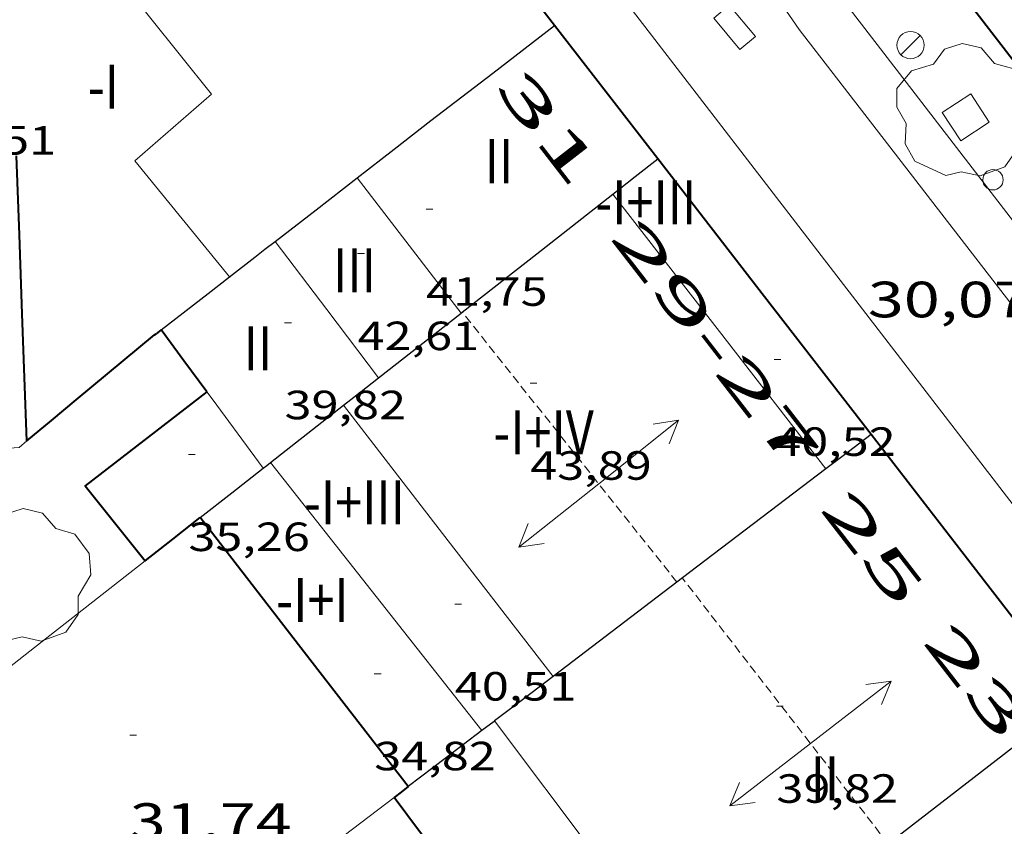
# Model space of a CAD drawing. Units: inches. Extents: x 452997 to 454012, y 4598495 to 4599005.
# Drawn here: x 453229 to 453258, y 4598873 to 4598896 of the extents above; entities that cross this region are included whole.
import ezdxf
from ezdxf.enums import TextEntityAlignment as Align

# ---------------------------------------------------------------- set-up
doc = ezdxf.new("R2010")
doc.units = ezdxf.units.IN
doc.header["$MEASUREMENT"] = 0
doc.linetypes.add('DGN Style 1', pattern=[6.29034246, 0.01046646, -6.279876])
doc.linetypes.add('TRAZOS2', pattern=[0.375, 0.25, -0.125])
for name, color, linetype, lineweight in [('ARBRE', 7, 'Continuous', 0), ('CARENER', 7, 'Continuous', 0), ('COTA ALTIMETRICA', 7, 'Continuous', 0), ('COTA EDIFICI', 7, 'Continuous', 0), ('EIX VIA URBANA PAVIMENTADA', 7, 'Continuous', 0), ('EMBORNAL', 7, 'Continuous', 0), ('ESCOCELL', 7, 'Continuous', 0), ('FACANA EXTERIOR', 7, 'Continuous', 0), ('FACANA INTERIOR', 7, 'Continuous', 0), ('FANAL', 7, 'Continuous', 0), ('LINIA VOLUMETRICA', 7, 'Continuous', 0), ('MITGERES', 7, 'Continuous', 0), ('MUR', 7, 'Continuous', 0), ('PROTECCIO PEATONAL', 7, 'Continuous', 0), ('TEXT DE NUMERO DE PLANTES', 7, 'Continuous', 0), ('TEXT DE NUMERO DE POLICIA', 7, 'Continuous', 0), ('VORERA', 7, 'Continuous', 0)]:
    doc.layers.add(name, color=color, linetype=linetype, lineweight=lineweight)
doc.styles.add('Style-Arial', font='ARIAL.TTF')

# ---------------------------------------------------------------- blocks, each defined once
blk = doc.blocks.new('COTA')
at = {"color": 0, "linetype": 'ByBlock', "lineweight": -2}
blk.add_line((0, 0), (0.2, 0), dxfattribs=at)
blk = doc.blocks.new('SENTIT')
at = {"color": 0, "linetype": 'ByBlock', "lineweight": -2}
blk.add_line((0, 0), (3, 0), dxfattribs=at)
at = {"color": 0, "linetype": 'ByBlock', "lineweight": -2, "flags": 128}
blk.add_lwpolyline([(2.35, 0.376), (3, 0), (2.35, -0.374)], dxfattribs=at)
blk = doc.blocks.new('ARBRE')
at = {"color": 0, "linetype": 'ByBlock', "lineweight": -2, "flags": 128}
blk.add_lwpolyline([(-0.507, -1.872), (-1.415, -1.448), (-1.697, -0.9400000000000001), (-1.675, -0.342), (-1.951, 0.138), (-1.943, 0.686), (-1.511, 1.208), (-0.871, 1.406), (-0.543, 1.846), (-0.027, 2.012), (0.541, 1.882), (0.933, 1.428), (1.495, 1.262), (1.921, 0.6940000000000001), (1.969, 0.068), (1.593, -0.562), (1.593, -1.098), (1.229, -1.618), (0.505, -1.886), (-0.049, -1.762), (-0.507, -1.872)], dxfattribs=at)
blk = doc.blocks.new('PPEAT')
at = {"color": 0, "linetype": 'ByBlock', "lineweight": -2}
blk.add_circle((0, 0), 0.2991005201944986, dxfattribs=at)
blk = doc.blocks.new('FANAL')
at = {"color": 0, "linetype": 'ByBlock', "lineweight": -2}
blk.add_line((0.283, 0.283), (-0.283, -0.283), dxfattribs=at)
blk.add_circle((0.0002620689868927002, 0.0006722288131713868), 0.40000000060146, dxfattribs=at)
blk = doc.blocks.new('EMBORN')
at = {"color": 0, "linetype": 'ByBlock', "lineweight": -2, "flags": 128}
blk.add_lwpolyline([(0, 0), (1.2, 0), (1.2, 0.6), (0, 0.6)], close=True, dxfattribs=at)
blk = doc.blocks.new('ESCOSE')
at = {"color": 0, "linetype": 'ByBlock', "lineweight": -2, "flags": 128}
blk.add_lwpolyline([(-0.5, -0.5), (0.5, -0.5), (0.5, 0.5), (-0.5, 0.5)], close=True, dxfattribs=at)

msp = doc.modelspace()

# ---------------------------------------------------------------- linework, layer by layer
at = {"layer": 'CARENER', "color": 1, "linetype": 'TRAZOS2', "lineweight": 20}
for points, elevation in [([(453241.6816408307, 4598887.650588028), (453241.681632935, 4598887.650597953)], 43.92106819759271), ([(453248.001116351, 4598879.707123574), (453241.6816408307, 4598887.650588028)], 44.00306217461134), ([(453248.0015824577, 4598879.706537686), (453248.001116351, 4598879.707123574)], 44.00306822225684)]:
    msp.add_lwpolyline(points, dxfattribs=dict(at, elevation=elevation))
at = {"layer": 'CARENER', "color": 1, "linetype": 'TRAZOS2', "lineweight": 20, "extrusion": (-0.004397559954891917, 0.005674523748430826, 0.999974230291297), "elevation": 24142.92987756597}
msp.add_lwpolyline([(453250.0114755577, 4598809.053776789), (453243.9532718229, 4598816.870960733)], dxfattribs=at)
at = {"layer": 'EIX VIA URBANA PAVIMENTADA', "color": 1, "linetype": 'Continuous', "lineweight": 20}
msp.add_polyline3d([(453242.771117829, 4598908.767511196, 31.7081872728311), (453251.6017114352, 4598895.969535582, 30.74504766704801), (453272.0475425347, 4598869.531339459, 28.93704486392481), (453300.8603076882, 4598832.692063725, 26.41704095691681)], dxfattribs=at)
at = {"layer": 'FACANA EXTERIOR', "color": 1, "linetype": 'Continuous', "lineweight": 40, "elevation": 46.21907165832818}
msp.add_lwpolyline([(453244.3937011643, 4598896.08859046), (453239.0217455614, 4598903.037641994), (453237.581935076, 4598904.899804649)], dxfattribs=at)
at = {"layer": 'FACANA EXTERIOR', "color": 1, "linetype": 'Continuous', "lineweight": 40, "extrusion": (-0.655328360153002, -0.5341064763124771, 0.5341114231508691), "elevation": -2753309.42572226, "flags": 128}
msp.add_lwpolyline([(-3278509.671143647, 1739522.703728398), (-3278511.249748751, 1739522.781796771), (-3278512.827578701, 1739522.858682289)], dxfattribs=at)
at = {"layer": 'FACANA EXTERIOR', "color": 1, "linetype": 'Continuous', "lineweight": 40, "extrusion": (0.7619081914818856, 0.4579796024795874, 0.4579853616279034), "elevation": 2451552.386459992, "flags": 128}
msp.add_lwpolyline([(3708104.429248815, -1262970.615372468), (3708106.896669928, -1262969.976422401), (3708109.364948119, -1262969.338597247)], dxfattribs=at)
at = {"layer": 'FACANA EXTERIOR', "color": 1, "linetype": 'Continuous', "lineweight": 40, "extrusion": (0.3491604568552623, -2.604582052240657e-06, 0.9370629516536447), "elevation": 158286.3508270865, "flags": 128}
msp.add_lwpolyline([(4598887.433444682, -424680.1953967698), (4598891.486451366, -424676.8444966577), (4598895.540458056, -424673.4935965459)], dxfattribs=at)
at = {"layer": 'FACANA EXTERIOR', "color": 1, "linetype": 'Continuous', "lineweight": 40, "extrusion": (0.1585366815338194, -0.1585390803511923, 0.9745416772050555), "elevation": -657203.8521662244, "flags": 128}
msp.add_lwpolyline([(3572377.460435499, 2856800.623555963), (3572378.079154998, 2856805.627880694), (3572378.699288713, 2856810.632205425)], dxfattribs=at)
at = {"layer": 'FACANA INTERIOR', "color": 204, "linetype": 'Continuous', "lineweight": 40, "extrusion": (0.4173110929928275, -0.3594987613941474, 0.8346329086617696), "elevation": -1464126.996075815, "flags": 128}
msp.add_lwpolyline([(3780096.292509975, 2218645.448565478), (3780097.998446598, 2218647.342155027), (3780099.704383219, 2218649.235744576)], dxfattribs=at)
at = {"layer": 'FACANA INTERIOR', "color": 204, "linetype": 'Continuous', "lineweight": 40, "extrusion": (-0.3887185316299834, -0.3887125531851976, 0.8353445122604652), "elevation": -1963793.692554855, "flags": 128}
msp.add_lwpolyline([(-2931448.238108424, 2984170.695754725), (-2931449.60919073, 2984172.221969771), (-2931450.978858818, 2984173.748184816)], dxfattribs=at)
at = {"layer": 'FACANA INTERIOR', "color": 204, "linetype": 'Continuous', "lineweight": 40, "extrusion": (0.6102209892682522, -0.792075293390967, 0.01571858314509302), "elevation": -3366091.977606165, "flags": 128}
msp.add_lwpolyline([(3165719.83905029, 52955.83208960057), (3165722.828304465, 52962.71095011001), (3165722.888909838, 52962.71195023512)], dxfattribs=at)
at = {"layer": 'FACANA INTERIOR', "color": 204, "linetype": 'Continuous', "lineweight": 40, "elevation": 39.99860180587115, "flags": 128}
msp.add_lwpolyline([(453232.811615261, 4598887.133664452), (453232.6636769981, 4598887.018711851)], dxfattribs=at)
at = {"layer": 'FACANA INTERIOR', "color": 204, "linetype": 'Continuous', "lineweight": 40, "elevation": 39.9710644211591}
msp.add_lwpolyline([(453234.1616663467, 4598885.308697833), (453233.4864208619, 4598886.221518567), (453232.8116781006, 4598887.133710906), (453232.811615261, 4598887.133664452)], dxfattribs=at)
at = {"layer": 'FACANA INTERIOR', "color": 204, "linetype": 'Continuous', "lineweight": 40, "extrusion": (-0.01790986799634951, -0.0111346898160869, 0.9997776029252972), "elevation": -59289.16622804369, "flags": 128}
msp.add_lwpolyline([(-3666314.860867282, 2812434.430235927), (-3666314.408623693, 2812429.925504603), (-3666311.597645584, 2812430.257432177)], dxfattribs=at)
at = {"layer": 'FACANA INTERIOR', "color": 204, "linetype": 'Continuous', "lineweight": 40, "extrusion": (-0.8363977663625166, -0.3875782962359154, 0.3875846239347719), "elevation": -2161493.710736669, "flags": 128}
msp.add_lwpolyline([(-3982098.74330001, 908836.4638994951), (-3982098.986139355, 908838.8244145899), (-3982099.228071385, 908841.1838448889)], dxfattribs=at)
at = {"layer": 'FACANA INTERIOR', "color": 204, "linetype": 'Continuous', "lineweight": 40, "extrusion": (-0.1452166463732027, -0.1452144616887258, 0.9786852843138972), "elevation": -733604.5192164441, "flags": 128}
msp.add_lwpolyline([(-2931442.680471242, 3496224.836850446), (-2931442.556727296, 3496225.883764428), (-2931442.431569135, 3496226.930678406)], dxfattribs=at)
at = {"layer": 'FACANA INTERIOR', "color": 204, "linetype": 'Continuous', "lineweight": 40, "extrusion": (-0.6121808461129791, -0.5004736840149868, 0.6121770195465233), "elevation": -2579058.500554201, "flags": 128}
msp.add_lwpolyline([(-3273605.336123939, 1996755.164114153), (-3273610.337706839, 1996755.382902227), (-3273615.339922678, 1996755.600425628)], dxfattribs=at)
at = {"layer": 'FACANA INTERIOR', "color": 204, "linetype": 'Continuous', "lineweight": 40, "extrusion": (-0.1635728045075965, 0.4605900431453085, 0.8724108835754644), "elevation": 2044098.32886425, "flags": 128}
msp.add_lwpolyline([(-1966153.922731088, -3648411.463354711), (-1966152.59452957, -3648416.252904516), (-1966151.266328052, -3648421.04245432)], dxfattribs=at)
at = {"layer": 'FACANA INTERIOR', "color": 204, "linetype": 'Continuous', "lineweight": 40, "extrusion": (-0.5969856330486542, 0.5672800272178018, 0.5672755279872982), "elevation": 2338292.396073714, "flags": 128}
msp.add_lwpolyline([(-3645990.584916384, -1610654.263547282), (-3645990.324273686, -1610654.337618946), (-3645990.064355906, -1610654.412904901)], dxfattribs=at)
at = {"layer": 'FACANA INTERIOR', "color": 204, "linetype": 'Continuous', "lineweight": 40, "extrusion": (0.6255652744744713, 0.4661981070386189, 0.6255616775069328), "elevation": 2427538.43423614, "flags": 128}
msp.add_lwpolyline([(3416662.957685002, -1946411.275259093), (3416664.210275664, -1946411.266286731), (3416665.463463887, -1946411.256032601)], dxfattribs=at)
at = {"layer": 'LINIA VOLUMETRICA', "color": 1, "linetype": 'Continuous', "lineweight": 20, "elevation": 46.87307267189921}
msp.add_lwpolyline([(453228.280820301, 4598899.859711546), (453229.7367063158, 4598899.762707364), (453234.2996701868, 4598894.068663914), (453232.0426517857, 4598892.104677994), (453234.8221255899, 4598888.690155292)], dxfattribs=at)
at = {"layer": 'LINIA VOLUMETRICA', "color": 1, "linetype": 'Continuous', "lineweight": 20, "extrusion": (-1.087393067125912e-08, -0.001506778372467339, 0.9999988648088239), "elevation": -6886.068316113127, "flags": 128}
msp.add_lwpolyline([(453241.6446331298, 4598882.466430176), (453240.1156458662, 4598884.457447127), (453238.5856586008, 4598886.44846408)], dxfattribs=at)
at = {"layer": 'LINIA VOLUMETRICA', "color": 1, "linetype": 'Continuous', "lineweight": 20, "extrusion": (-9.20429437371568e-08, -0.01213082310537164, 0.9999264188582967), "elevation": -55745.99844747258, "flags": 128}
msp.add_lwpolyline([(453246.1126700403, 4598553.243521539), (453249.2516442563, 4598549.204194243), (453252.3896184709, 4598545.164866953)], dxfattribs=at)
at = {"layer": 'LINIA VOLUMETRICA', "color": 1, "linetype": 'Continuous', "lineweight": 20, "extrusion": (0.4677917499159154, 0.3456534412755005, 0.8134461120719736), "elevation": 1801677.430553393, "flags": 128}
msp.add_lwpolyline([(3429365.452338203, -2519640.18880723), (3429367.9713668, -2519640.147544551), (3429370.490185418, -2519640.104562592)], dxfattribs=at)
at = {"layer": 'LINIA VOLUMETRICA', "color": 1, "linetype": 'Continuous', "lineweight": 20, "elevation": 46.87307267189921, "flags": 128}
msp.add_lwpolyline([(453234.8221255899, 4598888.690155292), (453234.8396300512, 4598888.668651445)], dxfattribs=at)
at = {"layer": 'LINIA VOLUMETRICA', "color": 1, "linetype": 'Continuous', "lineweight": 20, "extrusion": (0.7824851112180717, 0.5751174114872317, 0.2386566859031367), "elevation": 2999557.537149573, "flags": 128}
msp.add_lwpolyline([(3437215.476080438, -737124.4666889876), (3437218.007936186, -737124.43785578), (3437218.270341732, -737124.4347665082)], dxfattribs=at)
at = {"layer": 'LINIA VOLUMETRICA', "color": 1, "linetype": 'Continuous', "lineweight": 20, "extrusion": (0.625385688665441, 0.4666796250633453, 0.6253821775228229), "elevation": 2429681.222433875, "flags": 128}
msp.add_lwpolyline([(3414697.383513473, -1947200.670823647), (3414702.425323349, -1947200.529855369), (3414707.466535152, -1947200.390168619)], dxfattribs=at)
at = {"layer": 'LINIA VOLUMETRICA', "color": 1, "linetype": 'Continuous', "lineweight": 20, "extrusion": (-4.123792308202779e-08, -0.005582251646633906, 0.999984419111894), "elevation": -25630.68872552345, "flags": 128}
msp.add_lwpolyline([(453242.2605421525, 4598803.919069418), (453239.1455672265, 4598807.860160568), (453236.031592302, 4598811.80125171)], dxfattribs=at)
at = {"layer": 'LINIA VOLUMETRICA', "color": 1, "linetype": 'Continuous', "lineweight": 20, "extrusion": (0.007857971231406172, -0.01044067897720409, 0.9999146186103199), "elevation": -44415.98365929215, "flags": 128}
msp.add_lwpolyline([(453234.323908767, 4598654.595876966), (453231.3325158404, 4598658.570122441), (453228.3411229137, 4598662.544367913)], dxfattribs=at)
at = {"layer": 'MITGERES', "color": 1, "linetype": 'Continuous', "lineweight": 30, "extrusion": (-2.249314759270585e-07, -0.02925228341120157, 0.999572060391436), "elevation": -134482.0964260335, "flags": 128}
msp.add_lwpolyline([(453205.396093098, 4596930.071668202), (453207.2130957725, 4596931.473270363), (453209.0310984484, 4596932.874872518)], dxfattribs=at)
at = {"layer": 'MITGERES', "color": 1, "linetype": 'Continuous', "lineweight": 30, "extrusion": (-0.3661123772203323, 0.4489807933544231, 0.8150938439498302), "elevation": 1898915.325479459, "flags": 128}
msp.add_lwpolyline([(-3257573.398216115, -2671622.230306021), (-3257574.771979426, -2671622.188878714), (-3257576.145885769, -2671622.145725271)], dxfattribs=at)
at = {"layer": 'MITGERES', "color": 1, "linetype": 'Continuous', "lineweight": 30, "extrusion": (-0.5892015813049747, 0.5528815575359419, 0.589205804387863), "elevation": 2275612.757139664, "flags": 128}
msp.add_lwpolyline([(-3663771.832350219, -1659395.711811633), (-3663772.664491926, -1659395.493984929), (-3663773.495949366, -1659395.277395877)], dxfattribs=at)
at = {"layer": 'MITGERES', "color": 1, "linetype": 'Continuous', "lineweight": 30, "extrusion": (-0.3661440944224451, 0.4489512738225903, 0.8150958568491447), "elevation": 1898765.19298535, "flags": 128}
msp.add_lwpolyline([(-3257814.95214709, -2671430.751294031), (-3257816.481269109, -2671430.704688086), (-3257818.010534051, -2671430.656355991)], dxfattribs=at)
at = {"layer": 'MITGERES', "color": 1, "linetype": 'Continuous', "lineweight": 30, "flags": 128}
for points, elevation in [([(453241.6816408307, 4598887.650588028), (453243.8786493995, 4598889.371583957), (453246.1126661414, 4598891.121569719)], 39.55585168859574), ([(453234.8221255899, 4598888.690155292), (453235.5746357755, 4598889.272646805)], 46.02063460297956), ([(453248.001116351, 4598879.707123574), (453244.3555557806, 4598876.935561054)], 39.38403478795014), ([(453254.2055462456, 4598872.00046157), (453259.7385746515, 4598876.279443318)], 36.97288345886346)]:
    msp.add_lwpolyline(points, dxfattribs=dict(at, elevation=elevation))
at = {"layer": 'MITGERES', "color": 1, "linetype": 'Continuous', "lineweight": 30, "extrusion": (-0.6118976893090635, 0.7909369240452926, 4.857958299935334e-16), "elevation": 3360097.534499862, "flags": 128}
msp.add_lwpolyline([(-3172530.470591141, 46.03807137568293), (-3172530.84483362, 46.04407138498532), (-3172531.219076101, 46.05107139583811)], dxfattribs=at)
at = {"layer": 'MITGERES', "color": 1, "linetype": 'Continuous', "lineweight": 30}
for points, elevation in [([(453232.811615261, 4598887.133664452), (453234.1936255225, 4598888.203655625), (453234.8221255899, 4598888.690155292)], 45.97507127909921), ([(453241.6446326572, 4598887.621598193), (453241.6816408307, 4598887.650588028)], 39.54606131231412), ([(453252.3896145814, 4598883.043509565), (453248.3725851813, 4598879.989535309), (453248.001116351, 4598879.707123574)], 40.67206305894069)]:
    msp.add_lwpolyline(points, dxfattribs=dict(at, elevation=elevation))
at = {"layer": 'MITGERES', "color": 1, "linetype": 'Continuous', "lineweight": 30, "extrusion": (-0.5890732295052482, 0.5531549548709132, 0.5890775213688054), "elevation": 2276928.251127296, "flags": 128}
msp.add_lwpolyline([(-3662761.98007957, -1659803.622918324), (-3662763.504364943, -1659803.225678102), (-3662765.029334846, -1659802.827200373)], dxfattribs=at)
at = {"layer": 'MITGERES', "color": 1, "linetype": 'Continuous', "lineweight": 30, "extrusion": (-0.5892446089961747, 0.5527898534131656, 0.5892488173364427), "elevation": 2275171.522004949, "flags": 128}
msp.add_lwpolyline([(-3664097.593167152, -1659262.08207461), (-3664098.240163558, -1659261.91374744), (-3664098.887844149, -1659261.74418257)], dxfattribs=at)
at = {"layer": 'MITGERES', "color": 1, "linetype": 'Continuous', "lineweight": 30, "extrusion": (0.2401210419805937, -0.5715678496548026, 0.7846349969502628), "elevation": -2519712.424094611, "flags": 128}
msp.add_lwpolyline([(2199090.545115598, 3189075.083758093), (2199091.116503025, 3189075.283771953), (2199093.183480951, 3189076.003176641)], dxfattribs=at)
at = {"layer": 'MITGERES', "color": 1, "linetype": 'Continuous', "lineweight": 30, "extrusion": (0.3134795598473896, -0.67146624639176, 0.6714638080451152), "elevation": -2945882.065405581, "flags": 128}
msp.add_lwpolyline([(2356157.514034418, 2669358.366416108), (2356156.698741241, 2669358.103271069), (2356155.883871099, 2669357.841475491)], dxfattribs=at)
at = {"layer": 'MITGERES', "color": 1, "linetype": 'Continuous', "lineweight": 30, "extrusion": (-0.6310543497349347, 0.7642244177862728, 0.1331594793465754), "elevation": 3228567.353678742, "flags": 128}
msp.add_lwpolyline([(-3277708.268246224, -433738.951384978), (-3277708.401422406, -433738.92414233), (-3277708.533190769, -433738.8958906951)], dxfattribs=at)
at = {"layer": 'MITGERES', "color": 1, "linetype": 'Continuous', "lineweight": 30, "extrusion": (-0.6166910484430088, 0.7872052786727632, 1.356314304444986e-14), "elevation": 3340758.547493705, "flags": 128}
msp.add_lwpolyline([(-3192877.291246905, 37.51405811639446), (-3192878.470109626, 37.76005849779285), (-3192879.648972345, 38.00505887764086)], dxfattribs=at)
at = {"layer": 'MITGERES', "color": 1, "linetype": 'Continuous', "lineweight": 30, "extrusion": (0.6054521570577469, -0.7958817032160757, 3.397386278265268e-14), "elevation": -3385744.235609963, "flags": 128}
msp.add_lwpolyline([(3145128.850351367, 38.31405951705247), (3145127.76852438, 38.06205912635166), (3145126.686697394, 37.80905873410047)], dxfattribs=at)
at = {"layer": 'MITGERES', "color": 1, "linetype": 'Continuous', "lineweight": 30, "extrusion": (-0.6297832212470997, 0.6960868026122148, 0.3447263515670513), "elevation": 2915785.057835221, "flags": 128}
msp.add_lwpolyline([(-3421519.005633933, -1070743.244836201), (-3421518.98571837, -1070743.250162707), (-3421518.539171894, -1070743.36201932)], dxfattribs=at)
at = {"layer": 'MITGERES', "color": 1, "linetype": 'Continuous', "lineweight": 30, "extrusion": (-0.6121589724886072, 0.6121682501726889, 0.5005111645929597), "elevation": 2537848.02352494, "flags": 128}
msp.add_lwpolyline([(-3572364.40286357, -1467181.974856677), (-3572363.052287524, -1467182.342177277), (-3572361.703125698, -1467182.709497876)], dxfattribs=at)
at = {"layer": 'MUR', "color": 1, "linetype": 'Continuous', "lineweight": 20, "extrusion": (0.1530515995870503, -0.9640408766322862, 0.2172565212965969), "elevation": -4364137.080947095, "flags": 128}
msp.add_lwpolyline([(1168711.165128194, 971373.6190895489), (1168712.664387558, 971372.9941619225), (1168712.917071462, 971373.6856801977)], dxfattribs=at)
at = {"layer": 'MUR', "color": 1, "linetype": 'Continuous', "lineweight": 20, "extrusion": (-2.495551923477594e-06, -0.3199707010916311, 0.947427438085209), "elevation": -1471472.961528125, "flags": 128}
msp.add_lwpolyline([(453189.6904286394, 4357115.021494769), (453193.0814333342, 4357117.824880789), (453196.4734380306, 4357120.62826681)], dxfattribs=at)
at = {"layer": 'MUR', "color": 1, "linetype": 'Continuous', "lineweight": 20, "elevation": 36.94005727185868}
msp.add_lwpolyline([(453239.6715214986, 4598873.374591073), (453237.2205035628, 4598871.511606783), (453236.6036083517, 4598871.042461713)], dxfattribs=at)
at = {"layer": 'VORERA', "color": 1, "linetype": 'Continuous', "lineweight": 0}
for points in [[(453242.771117829, 4598908.767511196, 31.74234483603978), (453240.7507798732, 4598907.206635336, 31.77054924172393), (453241.3447749215, 4598906.43262963, 31.58754898851928), (453239.9247643281, 4598905.326638688, 31.59354899782169), (453258.8276074062, 4598880.782457209, 29.80954623190809), (453277.8724494601, 4598856.074274397, 28.12154361483288), (453291.8583333842, 4598837.918140131, 26.94454175949353), (453293.2883442586, 4598839.059131049, 26.91654171608233), (453295.1063281993, 4598836.571113397, 26.87254164786473)], [(453297.9593465836, 4598838.411094603, 26.76454148042153), (453281.0734861767, 4598860.259256599, 28.13354363343768), (453264.3026253713, 4598882.031417604, 29.63454593006953), (453243.9847938936, 4598908.393612638, 31.55254890373673)]]:
    msp.add_polyline3d(points, dxfattribs=at)

# ---------------------------------------------------------------- block references
at = {"layer": 'ARBRE', "color": 3, "linetype": 'Continuous', "lineweight": 0, "xscale": 1.000001550400009, "yscale": 1.000001550399986, "zscale": 1.0000015504, "rotation": 359.9995652666707}
for p in [(453256.4227005098, 4598893.544495242, 30.91004792286401), (453228.7755538111, 4598879.8596838, 31.80004930272001)]:
    msp.add_blockref('ARBRE', p, dxfattribs=at)
at = {"layer": 'CARENER', "color": 1, "linetype": 'Continuous', "lineweight": 20, "zscale": 1.0000015504}
for p, xscale, yscale, rotation in [((453245.6966008651, 4598882.603559664, 43.97306817573921), 1.000004396538326, 1.000004396538316, 38.50428586219154), ((453245.6966008651, 4598882.603559664, 43.97306817573921), 1.000004396538326, 1.000004396538316, 218.5042858621916), ((453251.9335525509, 4598874.961500493, 39.7080615632832), 1.000001550399998, 1.000001550399986, 37.7743954823792), ((453251.9335525509, 4598874.961500493, 39.7080615632832), 1.000001550399998, 1.000001550399986, 217.7743954823792)]:
    msp.add_blockref('SENTIT', p, dxfattribs=dict(at, xscale=xscale, yscale=yscale, rotation=rotation))
at = {"layer": 'COTA ALTIMETRICA', "color": 7, "linetype": 'Continuous', "lineweight": 0, "xscale": 1.000001550400009, "yscale": 1.000001550399986, "zscale": 1.0000015504, "rotation": 359.9995652666707}
msp.add_blockref('COTA', (453231.8885233098, 4598875.20365296, 31.73604920349441), dxfattribs=at)
at = {"layer": 'COTA EDIFICI', "color": 7, "linetype": 'Continuous', "lineweight": 0, "xscale": 1.000001550400009, "yscale": 1.000001550399986, "zscale": 1.0000015504, "rotation": 359.9995652666707}
for p in [(453240.6146542555, 4598890.678610743, 41.75206473230081), (453238.5976412343, 4598889.374624025, 42.60806605944322), (453236.4476224756, 4598887.341637187, 39.81606173072641), (453250.8646366478, 4598886.263526127, 40.52006282220802), (453243.6806201759, 4598885.560579545, 43.88806804395522), (453233.6155886605, 4598883.463652663, 35.25605466090241), (453241.461567447, 4598879.064586311, 40.51206280980481), (453239.0895481999, 4598877.012601127, 34.81605397872641), (453250.9315593058, 4598876.056509794, 39.81606173072641)]:
    msp.add_blockref('COTA', p, dxfattribs=at)
at = {"layer": 'EMBORNAL', "color": 7, "linetype": 'Continuous', "lineweight": 0, "xscale": 1.000001550399986, "yscale": 1.000001550399986, "zscale": 1.0000015504, "rotation": 310.0189152641588}
msp.add_blockref('EMBORN', (453249.082710026, 4598896.298555206, 31.0260481027104), dxfattribs=at)
at = {"layer": 'ESCOCELL', "color": 1, "linetype": 'Continuous', "lineweight": 0, "xscale": 1.000001550399998, "yscale": 1.000001550399986, "zscale": 1.0000015504, "rotation": 33.09602321636331}
msp.add_blockref('ESCOSE', (453256.5046994153, 4598893.383494371, 30.91004792286401), dxfattribs=at)
at = {"layer": 'FANAL', "color": 7, "linetype": 'Continuous', "lineweight": 0, "xscale": 1.000001550400009, "yscale": 1.000001550399986, "zscale": 1.0000015504, "rotation": 359.9995652666707}
msp.add_blockref('FANAL', (453254.8787130179, 4598895.508510003, 30.72304763293921), dxfattribs=at)
at = {"layer": 'PROTECCIO PEATONAL', "color": 7, "linetype": 'Continuous', "lineweight": 0, "xscale": 1.000001550400009, "yscale": 1.000001550399986, "zscale": 1.0000015504, "rotation": 359.9995652666707}
msp.add_blockref('PPEAT', (453257.3066867355, 4598891.548485441, 30.44904720812961), dxfattribs=at)

# ---------------------------------------------------------------- texts
at = {"layer": 'COTA ALTIMETRICA', "color": 7, "linetype": 'Continuous', "lineweight": 0, "style": 'Style-Arial', "width": 1.333331428571429}
for s, p in [('30,07', (453253.6206582658, 4598888.549508758, 30.070046620528)), ('31,74', (453231.8885081348, 4598873.203649859, 31.73604920349441))]:
    msp.add_text(s, height=1.05000162792, rotation=359.99956526667, dxfattribs=at).set_placement(p, align=Align.TOP_LEFT)
at = {"layer": 'COTA EDIFICI', "color": 7, "linetype": 'Continuous', "lineweight": 0, "style": 'Style-Arial', "width": 1.25}
for s, p in [('36,51', (453226.1426503929, 4598893.126724346, 36.51205660820481)), ('41,75', (453240.6146390804, 4598888.678607643, 41.75206473230081)), ('42,61', (453238.5976260592, 4598887.374620924, 42.60806605944322)), ('39,82', (453236.4476073005, 4598885.341634086, 39.81606173072641)), ('40,52', (453250.8646214728, 4598884.263523025, 40.52006282220802)), ('43,89', (453243.6806050009, 4598883.560576444, 43.88806804395522)), ('35,26', (453233.6155734854, 4598881.463649563, 35.25605466090241)), ('40,51', (453241.461552272, 4598877.06458321, 40.51206280980481)), ('34,82', (453239.0895330249, 4598875.012598027, 34.81605397872641)), ('39,82', (453250.9315441307, 4598874.056506692, 39.81606173072641))]:
    msp.add_text(s, height=0.8400013023360002, rotation=359.99956526667, dxfattribs=at).set_placement(p, align=Align.TOP_LEFT)
at = {"layer": 'TEXT DE NUMERO DE PLANTES', "color": 7, "linetype": 'Continuous', "lineweight": 0, "style": 'Style-Arial', "width": 0.8076910650906692}
for s, p in [('-I', (453231.1146028159, 4598894.286689419)), ('II', (453242.7605914373, 4598892.096597659)), ('-I+III', (453247.0844607559, 4598890.88256297)), ('III', (453238.5060219952, 4598888.881624957)), ('II', (453235.6635386347, 4598886.587642968)), ('-I+IV', (453244.0747444742, 4598884.116575316)), ('-I+III', (453238.50538048, 4598882.055614378)), ('-I+I', (453237.2684336903, 4598879.185619315)), ('II', (453252.3574685342, 4598873.937496689))]:
    msp.add_text(s, height=1.300004015523101, rotation=359.99956526667, dxfattribs=at).set_placement(p, align=Align.MIDDLE_CENTER)
at = {"layer": 'TEXT DE NUMERO DE POLICIA', "color": 7, "linetype": 'DGN Style 1', "lineweight": 20, "style": 'Style-Arial'}
for s, height, rotation, width, p in [('31', 1.119985736423194, 307.7454430643302, 2.250016071658167, (453244.2011956371, 4598893.080939446)), ('29-27', 1.120003736451101, 307.7657539940571, 2.249995982150032, (453249.1337049634, 4598886.708734008)), ('25', 1.119985736423194, 307.7454430643302, 2.250016071658167, (453253.778945751, 4598880.70776828)), ('23', 1.119985736423194, 307.7454430643302, 2.250016071658167, (453256.8053172912, 4598876.798603767))]:
    msp.add_text(s, height=height, rotation=rotation, dxfattribs=dict(at, width=width)).set_placement(p, align=Align.MIDDLE_CENTER)

doc.saveas('drawing.dxf')
